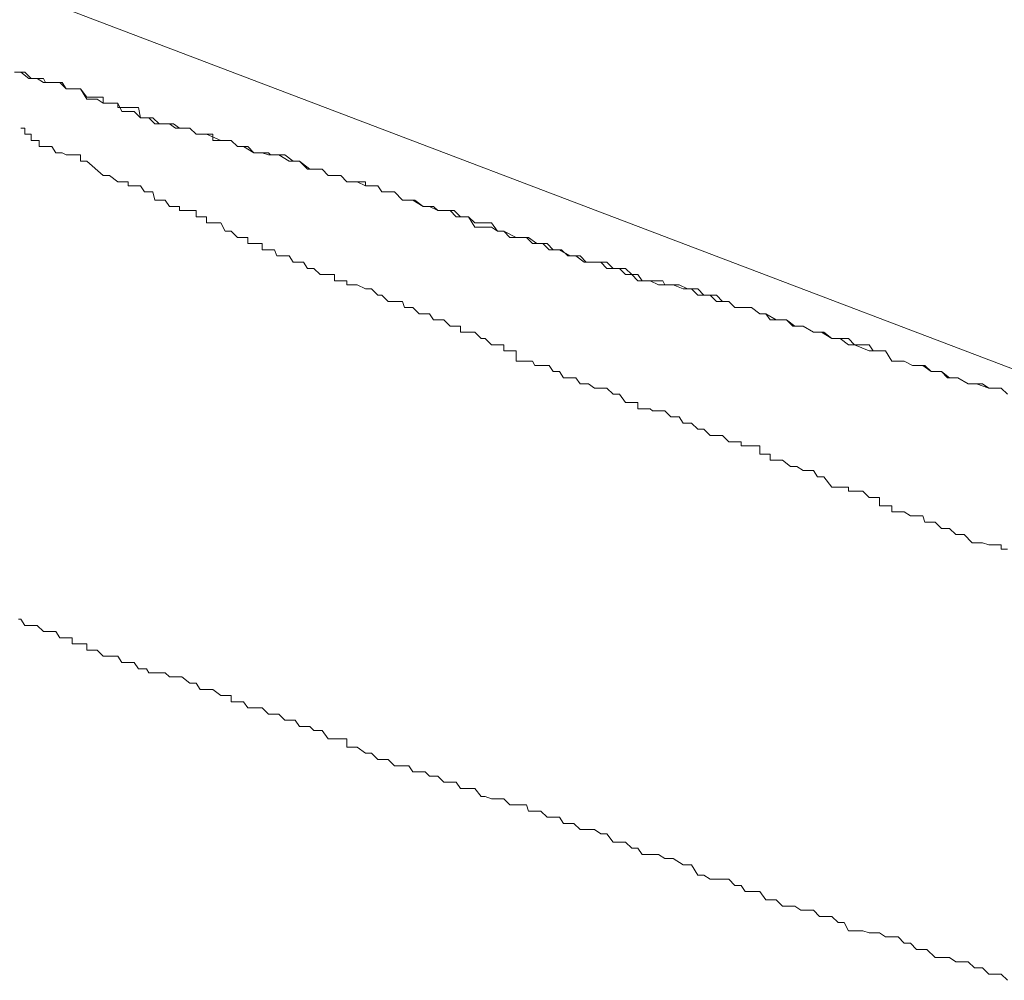
# Model space of a CAD drawing. Units: inches. Extents: x 6.9 to 89.9, y 222 to 281.2.
# Drawn here: x 27.5 to 27.6, y 271.7 to 271.8 of the extents above; entities that cross this region are included whole.
import ezdxf

# ---------------------------------------------------------------- set-up
doc = ezdxf.new("R2010")
doc.units = ezdxf.units.IN
doc.header["$MEASUREMENT"] = 0
doc.layers.add('图层 1', color=7, linetype='Continuous')

msp = doc.modelspace()

# ---------------------------------------------------------------- linework, layer by layer
at = {"layer": '图层 1', "lineweight": 9}
for points in [[(27.222456, 271.915013), (27.617436, 271.764807)], [(27.499097, 271.802875), (27.499613, 271.802875)], [(27.499097, 271.802875), (27.499613, 271.802875)], [(27.499613, 271.802875), (27.500302, 271.802359)], [(27.499613, 271.802875), (27.499958, 271.802875)], [(27.499958, 271.802875), (27.500475, 271.802359)], [(27.500302, 271.802359), (27.500819, 271.802359)], [(27.500475, 271.802359), (27.500819, 271.802359)], [(27.500819, 271.802359), (27.500991, 271.802359)], [(27.500819, 271.802359), (27.500991, 271.802359)], [(27.500991, 271.802359), (27.501508, 271.802014)], [(27.500991, 271.802359), (27.501508, 271.802359)], [(27.501508, 271.802359), (27.50168, 271.802014)], [(27.501508, 271.802014), (27.502025, 271.802014)], [(27.50168, 271.802014), (27.502197, 271.802014)], [(27.502025, 271.802014), (27.502886, 271.802014)], [(27.502197, 271.802014), (27.502542, 271.802014)], [(27.502542, 271.802014), (27.502886, 271.802014)], [(27.502886, 271.802014), (27.503059, 271.802014)], [(27.502886, 271.802014), (27.503403, 271.801497)], [(27.503059, 271.802014), (27.503403, 271.801497)], [(27.503403, 271.801497), (27.50392, 271.801497)], [(27.503403, 271.801497), (27.50392, 271.801497)], [(27.503403, 271.801497), (27.503403, 271.801497)], [(27.50392, 271.801497), (27.504609, 271.801497)], [(27.50392, 271.801497), (27.504609, 271.801497)], [(27.504609, 271.801497), (27.505126, 271.800636)], [(27.504609, 271.801497), (27.505126, 271.800808)], [(27.505126, 271.800808), (27.505642, 271.800808)], [(27.505126, 271.800808), (27.505126, 271.800808)], [(27.505126, 271.800636), (27.505642, 271.800636)], [(27.505642, 271.800808), (27.505987, 271.800808)], [(27.505642, 271.800636), (27.505987, 271.800636)], [(27.505987, 271.800808), (27.506504, 271.800808)], [(27.505987, 271.800636), (27.506504, 271.800292)], [(27.506504, 271.800808), (27.506504, 271.800292)], [(27.506504, 271.800292), (27.50702, 271.800292)], [(27.506504, 271.800292), (27.50702, 271.800292)], [(27.50702, 271.800292), (27.507709, 271.800292)], [(27.50702, 271.800292), (27.507709, 271.800292)], [(27.507709, 271.800292), (27.508054, 271.799603)], [(27.507709, 271.800292), (27.507709, 271.799947)], [(27.507709, 271.799947), (27.508054, 271.799947)], [(27.508054, 271.799947), (27.508571, 271.799947)], [(27.508054, 271.799603), (27.508571, 271.799603)], [(27.508571, 271.799947), (27.509432, 271.799947)], [(27.508571, 271.799947), (27.508571, 271.799947)], [(27.508571, 271.799603), (27.509087, 271.799603)], [(27.509087, 271.799603), (27.509604, 271.799086)], [(27.509432, 271.799947), (27.509604, 271.799086)], [(27.509604, 271.799086), (27.510121, 271.799086)], [(27.509604, 271.799086), (27.510121, 271.799086)], [(27.510121, 271.799086), (27.510638, 271.799086)], [(27.510121, 271.799086), (27.510293, 271.799086)], [(27.510293, 271.799086), (27.51081, 271.798569)], [(27.510638, 271.799086), (27.511155, 271.798569)], [(27.499613, 271.798224), (27.499958, 271.798224)], [(27.499613, 271.798224), (27.499613, 271.798224)], [(27.499613, 271.798224), (27.499613, 271.798224)], [(27.499613, 271.798224), (27.499613, 271.798224)], [(27.499613, 271.798224), (27.499613, 271.798224)], [(27.499613, 271.798224), (27.499613, 271.798224)], [(27.499613, 271.798224), (27.499613, 271.798224)], [(27.499958, 271.798224), (27.499958, 271.797708)], [(27.499958, 271.798224), (27.499958, 271.798224)], [(27.51081, 271.798569), (27.511327, 271.798569)], [(27.511155, 271.798569), (27.511671, 271.798569)], [(27.511327, 271.798569), (27.511671, 271.798569)], [(27.511671, 271.798569), (27.512016, 271.798569)], [(27.511671, 271.798569), (27.512016, 271.798569)], [(27.512016, 271.798569), (27.512533, 271.798224)], [(27.512016, 271.798569), (27.51236, 271.798569)], [(27.51236, 271.798569), (27.512877, 271.798224)], [(27.512533, 271.798224), (27.513049, 271.798224)], [(27.512877, 271.798224), (27.513049, 271.798224)], [(27.513049, 271.798224), (27.513738, 271.798224)], [(27.513049, 271.798224), (27.513738, 271.798224)], [(27.513738, 271.798224), (27.514255, 271.797708)], [(27.513738, 271.798224), (27.514255, 271.797708)], [(27.499958, 271.797708), (27.500302, 271.797708)], [(27.499958, 271.797708), (27.499958, 271.797708)], [(27.499958, 271.797708), (27.499958, 271.797708)], [(27.499958, 271.797708), (27.499958, 271.797708)], [(27.499958, 271.797708), (27.499958, 271.797708)], [(27.499958, 271.797708), (27.499958, 271.797708)], [(27.499958, 271.797708), (27.499958, 271.797708)], [(27.499958, 271.797708), (27.499958, 271.797708)], [(27.499958, 271.797708), (27.499958, 271.797708)], [(27.499958, 271.797708), (27.499958, 271.797708)], [(27.499958, 271.797708), (27.499958, 271.797708)], [(27.499958, 271.797708), (27.499958, 271.797708)], [(27.499958, 271.797708), (27.499958, 271.797708)], [(27.500302, 271.797708), (27.500475, 271.797708)], [(27.500302, 271.797708), (27.500302, 271.797708)], [(27.500302, 271.797708), (27.500302, 271.797708)], [(27.500302, 271.797708), (27.500302, 271.797708)], [(27.500302, 271.797708), (27.500302, 271.797708)], [(27.500475, 271.797708), (27.500475, 271.797191)], [(27.500475, 271.797708), (27.500475, 271.797708)], [(27.500475, 271.797708), (27.500475, 271.797708)], [(27.500475, 271.797708), (27.500475, 271.797708)], [(27.500475, 271.797708), (27.500475, 271.797708)], [(27.500475, 271.797191), (27.500819, 271.797191)], [(27.500475, 271.797191), (27.500475, 271.797191)], [(27.500819, 271.797191), (27.500991, 271.797191)], [(27.500819, 271.797191), (27.500819, 271.797191)], [(27.500819, 271.797191), (27.500819, 271.797191)], [(27.500819, 271.797191), (27.500819, 271.797191)], [(27.500819, 271.797191), (27.500819, 271.797191)], [(27.500819, 271.797191), (27.500819, 271.797191)], [(27.500991, 271.797191), (27.501164, 271.797191)], [(27.500991, 271.797191), (27.500991, 271.797191)], [(27.500991, 271.797191), (27.500991, 271.797191)], [(27.500991, 271.797191), (27.500991, 271.797191)], [(27.500991, 271.797191), (27.500991, 271.797191)], [(27.501164, 271.797191), (27.501164, 271.796674)], [(27.514255, 271.797708), (27.5146, 271.797708)], [(27.514255, 271.797708), (27.515116, 271.797708)], [(27.514255, 271.797708), (27.514255, 271.797708)], [(27.5146, 271.797708), (27.515116, 271.797708)], [(27.515116, 271.797708), (27.516322, 271.797191)], [(27.515116, 271.797708), (27.515633, 271.797708)], [(27.515633, 271.797708), (27.515633, 271.797191)], [(27.515633, 271.797191), (27.516322, 271.797191)], [(27.516322, 271.797191), (27.516667, 271.797191)], [(27.516322, 271.797191), (27.516667, 271.797191)], [(27.516667, 271.797191), (27.517183, 271.797191)], [(27.516667, 271.797191), (27.517183, 271.797191)], [(27.517183, 271.797191), (27.5177, 271.796674)], [(27.517183, 271.797191), (27.5177, 271.796674)], [(27.501164, 271.796674), (27.501508, 271.796674)], [(27.501508, 271.796674), (27.50168, 271.796674)], [(27.501508, 271.796674), (27.501508, 271.796674)], [(27.501508, 271.796674), (27.501508, 271.796674)], [(27.501508, 271.796674), (27.501508, 271.796674)], [(27.50168, 271.796674), (27.502025, 271.796674)], [(27.50168, 271.796674), (27.50168, 271.796674)], [(27.502025, 271.796674), (27.502197, 271.796674)], [(27.502025, 271.796674), (27.502025, 271.796674)], [(27.502025, 271.796674), (27.502025, 271.796674)], [(27.502025, 271.796674), (27.502025, 271.796674)], [(27.502197, 271.796674), (27.502542, 271.796157)], [(27.502197, 271.796674), (27.502197, 271.796674)], [(27.5177, 271.796674), (27.518217, 271.796674)], [(27.5177, 271.796674), (27.518217, 271.796674)], [(27.518217, 271.796674), (27.519078, 271.796157)], [(27.518217, 271.796674), (27.518217, 271.796674)], [(27.518217, 271.796674), (27.518561, 271.796674)], [(27.518217, 271.796674), (27.518217, 271.796674)], [(27.518561, 271.796674), (27.519078, 271.796157)], [(27.502542, 271.796157), (27.502886, 271.796157)], [(27.502542, 271.796157), (27.502542, 271.796157)], [(27.502542, 271.796157), (27.502542, 271.796157)], [(27.502886, 271.796157), (27.503059, 271.796157)], [(27.502886, 271.796157), (27.502886, 271.796157)], [(27.502886, 271.796157), (27.502886, 271.796157)], [(27.502886, 271.796157), (27.502886, 271.796157)], [(27.503059, 271.796157), (27.503403, 271.795985)], [(27.503059, 271.796157), (27.503059, 271.796157)], [(27.503059, 271.796157), (27.503059, 271.796157)], [(27.503403, 271.795985), (27.50392, 271.795985)], [(27.503403, 271.795985), (27.503403, 271.795985)], [(27.503403, 271.795985), (27.503403, 271.795985)], [(27.503403, 271.795985), (27.503403, 271.795985)], [(27.503403, 271.795985), (27.503403, 271.795985)], [(27.50392, 271.795985), (27.504609, 271.795985)], [(27.50392, 271.795985), (27.50392, 271.795985)], [(27.50392, 271.795985), (27.50392, 271.795985)], [(27.50392, 271.795985), (27.50392, 271.795985)], [(27.504609, 271.795985), (27.504609, 271.795468)], [(27.504609, 271.795468), (27.505126, 271.795468)], [(27.504609, 271.795468), (27.504609, 271.795468)], [(27.504609, 271.795468), (27.504609, 271.795468)], [(27.505126, 271.795468), (27.506504, 271.794263)], [(27.505126, 271.795468), (27.505126, 271.795468)], [(27.505126, 271.795468), (27.505126, 271.795468)], [(27.519078, 271.796157), (27.519767, 271.796157)], [(27.519078, 271.796157), (27.519767, 271.796157)], [(27.519767, 271.796157), (27.520284, 271.795985)], [(27.519767, 271.796157), (27.520284, 271.796157)], [(27.520284, 271.796157), (27.520456, 271.795985)], [(27.520284, 271.795985), (27.520801, 271.795985)], [(27.520456, 271.795985), (27.520801, 271.795985)], [(27.520801, 271.795985), (27.521145, 271.795985)], [(27.520801, 271.795985), (27.521145, 271.795985)], [(27.521145, 271.795985), (27.522007, 271.795468)], [(27.521145, 271.795985), (27.521662, 271.795985)], [(27.521662, 271.795985), (27.522351, 271.795468)], [(27.522007, 271.795468), (27.522523, 271.795468)], [(27.522351, 271.795468), (27.522523, 271.795468)], [(27.522523, 271.795468), (27.522868, 271.795468)], [(27.522523, 271.795468), (27.522868, 271.795468)], [(27.522868, 271.795468), (27.523729, 271.794779)], [(27.522868, 271.795468), (27.523557, 271.794779)], [(27.523557, 271.794779), (27.524074, 271.794779)], [(27.523729, 271.794779), (27.524246, 271.794779)], [(27.524074, 271.794779), (27.52459, 271.794779)], [(27.524246, 271.794779), (27.524763, 271.794779)], [(27.52459, 271.794779), (27.524763, 271.794779)], [(27.524763, 271.794779), (27.525279, 271.794263)], [(27.524763, 271.794779), (27.525279, 271.794263)], [(27.506504, 271.794263), (27.50702, 271.794263)], [(27.506504, 271.794263), (27.506504, 271.794263)], [(27.50702, 271.794263), (27.507709, 271.793746)], [(27.50702, 271.794263), (27.50702, 271.794263)], [(27.50702, 271.794263), (27.50702, 271.794263)], [(27.50702, 271.794263), (27.50702, 271.794263)], [(27.50702, 271.794263), (27.50702, 271.794263)], [(27.507709, 271.793746), (27.508054, 271.793746)], [(27.507709, 271.793746), (27.507709, 271.793746)], [(27.507709, 271.793746), (27.507709, 271.793746)], [(27.507709, 271.793746), (27.507709, 271.793746)], [(27.508054, 271.793746), (27.508571, 271.793746)], [(27.508054, 271.793746), (27.508054, 271.793746)], [(27.508054, 271.793746), (27.508054, 271.793746)], [(27.508571, 271.793746), (27.508571, 271.793401)], [(27.525279, 271.794263), (27.526313, 271.794263)], [(27.525279, 271.794263), (27.525796, 271.794263)], [(27.525796, 271.794263), (27.526313, 271.794263)], [(27.526313, 271.794263), (27.52683, 271.793746)], [(27.526313, 271.794263), (27.52683, 271.793746)], [(27.52683, 271.793746), (27.527346, 271.793746)], [(27.52683, 271.793746), (27.527346, 271.793746)], [(27.527346, 271.793746), (27.527691, 271.793746)], [(27.527346, 271.793746), (27.527691, 271.793746)], [(27.527691, 271.793746), (27.52838, 271.793401)], [(27.527691, 271.793746), (27.52838, 271.793746)], [(27.52838, 271.793746), (27.52838, 271.793401)], [(27.508571, 271.793401), (27.509087, 271.793401)], [(27.508571, 271.793401), (27.508571, 271.793401)], [(27.508571, 271.793401), (27.508571, 271.793401)], [(27.509087, 271.793401), (27.509432, 271.793401)], [(27.509087, 271.793401), (27.509087, 271.793401)], [(27.509432, 271.793401), (27.509604, 271.793401)], [(27.509604, 271.793401), (27.509949, 271.792885)], [(27.509949, 271.792885), (27.510121, 271.792885)], [(27.510121, 271.792885), (27.510293, 271.792885)], [(27.510121, 271.792885), (27.510121, 271.792885)], [(27.510293, 271.792885), (27.510638, 271.792885)], [(27.510293, 271.792885), (27.510293, 271.792885)], [(27.510638, 271.792885), (27.51081, 271.792196)], [(27.52838, 271.793401), (27.528897, 271.793401)], [(27.52838, 271.793401), (27.528897, 271.793401)], [(27.528897, 271.793401), (27.529414, 271.793401)], [(27.528897, 271.793401), (27.529414, 271.793401)], [(27.529414, 271.793401), (27.529758, 271.792885)], [(27.529414, 271.793401), (27.529758, 271.792885)], [(27.529758, 271.792885), (27.530792, 271.792885)], [(27.529758, 271.792885), (27.530275, 271.792885)], [(27.530275, 271.792885), (27.530792, 271.792885)], [(27.530792, 271.792885), (27.531481, 271.792196)], [(27.530792, 271.792885), (27.531481, 271.792196)], [(27.51081, 271.792196), (27.511155, 271.792196)], [(27.51081, 271.792196), (27.51081, 271.792196)], [(27.511155, 271.792196), (27.511327, 271.792196)], [(27.511327, 271.792196), (27.511671, 271.792196)], [(27.511671, 271.792196), (27.512016, 271.791679)], [(27.511671, 271.792196), (27.511671, 271.792196)], [(27.531481, 271.792196), (27.531825, 271.792196)], [(27.531481, 271.792196), (27.531825, 271.792196)], [(27.531825, 271.792196), (27.532342, 271.792196)], [(27.531825, 271.792196), (27.531997, 271.792196)], [(27.531997, 271.792196), (27.532514, 271.792196)], [(27.532342, 271.792196), (27.533203, 271.791679)], [(27.532514, 271.792196), (27.533203, 271.791679)], [(27.512016, 271.791679), (27.51236, 271.791679)], [(27.512016, 271.791679), (27.512016, 271.791679)], [(27.512016, 271.791679), (27.512016, 271.791679)], [(27.51236, 271.791679), (27.512533, 271.791679)], [(27.512533, 271.791679), (27.512877, 271.791679)], [(27.512877, 271.791679), (27.512877, 271.791334)], [(27.512877, 271.791334), (27.513049, 271.791334)], [(27.513049, 271.791334), (27.513394, 271.791334)], [(27.513394, 271.791334), (27.513738, 271.791334)], [(27.513738, 271.791334), (27.514255, 271.791334)], [(27.513738, 271.791334), (27.513738, 271.791334)], [(27.514255, 271.791334), (27.514255, 271.790818)], [(27.533203, 271.791679), (27.53372, 271.791679)], [(27.533203, 271.791679), (27.53372, 271.791679)], [(27.53372, 271.791679), (27.534409, 271.791334)], [(27.53372, 271.791679), (27.534064, 271.791679)], [(27.534064, 271.791679), (27.534409, 271.791334)], [(27.534409, 271.791334), (27.534926, 271.791334)], [(27.534409, 271.791334), (27.534926, 271.791334)], [(27.534926, 271.791334), (27.535787, 271.791334)], [(27.534926, 271.791334), (27.535442, 271.791334)], [(27.535442, 271.791334), (27.535959, 271.790818)], [(27.535787, 271.791334), (27.536304, 271.790818)], [(27.514255, 271.790818), (27.5146, 271.790818)], [(27.514255, 271.790818), (27.514255, 271.790818)], [(27.514255, 271.790818), (27.514255, 271.790818)], [(27.5146, 271.790818), (27.515116, 271.790818)], [(27.515116, 271.790818), (27.515116, 271.790301)], [(27.535959, 271.790818), (27.536304, 271.790818)], [(27.536304, 271.790818), (27.536993, 271.790818)], [(27.536304, 271.790818), (27.536993, 271.790818)], [(27.536993, 271.790818), (27.537509, 271.789956)], [(27.536993, 271.790818), (27.537509, 271.790301)], [(27.515116, 271.790301), (27.515633, 271.790301)], [(27.515633, 271.790301), (27.515633, 271.790301)], [(27.515633, 271.790301), (27.516322, 271.790301)], [(27.515633, 271.790301), (27.515633, 271.790301)], [(27.516322, 271.790301), (27.516667, 271.789612)], [(27.516322, 271.790301), (27.516322, 271.790301)], [(27.516667, 271.789612), (27.517183, 271.789612)], [(27.516667, 271.789612), (27.516667, 271.789612)], [(27.516667, 271.789612), (27.516667, 271.789612)], [(27.517183, 271.789612), (27.5177, 271.789095)], [(27.517183, 271.789612), (27.517183, 271.789612)], [(27.537509, 271.790301), (27.538026, 271.790301)], [(27.537509, 271.789956), (27.538371, 271.789956)], [(27.538026, 271.790301), (27.538371, 271.790301)], [(27.538371, 271.790301), (27.538888, 271.790301)], [(27.538371, 271.789956), (27.538888, 271.789956)], [(27.538888, 271.790301), (27.539404, 271.789612)], [(27.538888, 271.789956), (27.539404, 271.789612)], [(27.539404, 271.789612), (27.539921, 271.789612)], [(27.539404, 271.789612), (27.539921, 271.789612)], [(27.539921, 271.789612), (27.540438, 271.789095)], [(27.539921, 271.789612), (27.540955, 271.789095)], [(27.539921, 271.789612), (27.539921, 271.789612)], [(27.5177, 271.789095), (27.518217, 271.789095)], [(27.5177, 271.789095), (27.5177, 271.789095)], [(27.518217, 271.789095), (27.518561, 271.789095)], [(27.518217, 271.789095), (27.518217, 271.789095)], [(27.518217, 271.789095), (27.518217, 271.789095)], [(27.518561, 271.789095), (27.518561, 271.788578)], [(27.540438, 271.789095), (27.541471, 271.789095)], [(27.540955, 271.789095), (27.541471, 271.789095)], [(27.541471, 271.789095), (27.541988, 271.789095)], [(27.541471, 271.789095), (27.541816, 271.789095)], [(27.541816, 271.789095), (27.542333, 271.788578)], [(27.541988, 271.789095), (27.542677, 271.788578)], [(27.518561, 271.788578), (27.519078, 271.788578)], [(27.519078, 271.788578), (27.519767, 271.788578)], [(27.519078, 271.788578), (27.519078, 271.788578)], [(27.519767, 271.788578), (27.519767, 271.788061)], [(27.519767, 271.788061), (27.520284, 271.788061)], [(27.520284, 271.788061), (27.520456, 271.788061)], [(27.520284, 271.788061), (27.520284, 271.788061)], [(27.520456, 271.788061), (27.520801, 271.788061)], [(27.520801, 271.788061), (27.520973, 271.787545)], [(27.542333, 271.788578), (27.542677, 271.788578)], [(27.542677, 271.788578), (27.543538, 271.788578)], [(27.542677, 271.788578), (27.543194, 271.788578)], [(27.543194, 271.788578), (27.543711, 271.788061)], [(27.543538, 271.788578), (27.544055, 271.788061)], [(27.543711, 271.788061), (27.544227, 271.788061)], [(27.544055, 271.788061), (27.544572, 271.788061)], [(27.544227, 271.788061), (27.544744, 271.788061)], [(27.544572, 271.788061), (27.545433, 271.787545)], [(27.544744, 271.788061), (27.545261, 271.787545)], [(27.520973, 271.787545), (27.521145, 271.787545)], [(27.521145, 271.787545), (27.52149, 271.787545)], [(27.52149, 271.787545), (27.521662, 271.787545)], [(27.521662, 271.787545), (27.522007, 271.787545)], [(27.522007, 271.787545), (27.522351, 271.787028)], [(27.545261, 271.787545), (27.545778, 271.787545)], [(27.545433, 271.787545), (27.54595, 271.787545)], [(27.545778, 271.787545), (27.546294, 271.787545)], [(27.54595, 271.787545), (27.546639, 271.787028)], [(27.546294, 271.787545), (27.546811, 271.787028)], [(27.522351, 271.787028), (27.522523, 271.787028)], [(27.522523, 271.787028), (27.522868, 271.787028)], [(27.522868, 271.787028), (27.523212, 271.787028)], [(27.522868, 271.787028), (27.522868, 271.787028)], [(27.523212, 271.787028), (27.523557, 271.786511)], [(27.523557, 271.786511), (27.523729, 271.786511)], [(27.523729, 271.786511), (27.524074, 271.786511)], [(27.524074, 271.786511), (27.52459, 271.785994)], [(27.524074, 271.786511), (27.524074, 271.786511)], [(27.546639, 271.787028), (27.5475, 271.787028)], [(27.546811, 271.787028), (27.5475, 271.787028)], [(27.5475, 271.787028), (27.548017, 271.787028)], [(27.5475, 271.787028), (27.548017, 271.787028)], [(27.548017, 271.787028), (27.548534, 271.786511)], [(27.548017, 271.787028), (27.548534, 271.787028)], [(27.548534, 271.787028), (27.549051, 271.786511)], [(27.548534, 271.786511), (27.549567, 271.786511)], [(27.549051, 271.786511), (27.549567, 271.786511)], [(27.549567, 271.786511), (27.550084, 271.785994)], [(27.549567, 271.786511), (27.550084, 271.786511)], [(27.550084, 271.786511), (27.550601, 271.785994)], [(27.52459, 271.785994), (27.524763, 271.785994)], [(27.524763, 271.785994), (27.525107, 271.785994)], [(27.525107, 271.785994), (27.525279, 271.785994)], [(27.525279, 271.785994), (27.525796, 271.785994)], [(27.525796, 271.785994), (27.525796, 271.785478)], [(27.550084, 271.785994), (27.550601, 271.785994)], [(27.550601, 271.785994), (27.551118, 271.785478)], [(27.550601, 271.785994), (27.551118, 271.785994)], [(27.550601, 271.785994), (27.550601, 271.785994)], [(27.551118, 271.785994), (27.551462, 271.785478)], [(27.525796, 271.785478), (27.526313, 271.785478)], [(27.526313, 271.785478), (27.52683, 271.785478)], [(27.526313, 271.785478), (27.526313, 271.785478)], [(27.52683, 271.785478), (27.52683, 271.785133)], [(27.52683, 271.785133), (27.527346, 271.785133)], [(27.527346, 271.785133), (27.527691, 271.785133)], [(27.527346, 271.785133), (27.527346, 271.785133)], [(27.527691, 271.785133), (27.52838, 271.784789)], [(27.527691, 271.785133), (27.527691, 271.785133)], [(27.52838, 271.784789), (27.528897, 271.784789)], [(27.52838, 271.784789), (27.52838, 271.784789)], [(27.528897, 271.784789), (27.529414, 271.784272)], [(27.528897, 271.784789), (27.528897, 271.784789)], [(27.551118, 271.785478), (27.552151, 271.785478)], [(27.551462, 271.785478), (27.552323, 271.785478)], [(27.552151, 271.785478), (27.55284, 271.785133)], [(27.552323, 271.785478), (27.553185, 271.785478)], [(27.55284, 271.785133), (27.553357, 271.785133)], [(27.553185, 271.785478), (27.553357, 271.785133)], [(27.553357, 271.785133), (27.554046, 271.785133)], [(27.553357, 271.785133), (27.553874, 271.785133)], [(27.553874, 271.785133), (27.554563, 271.785133)], [(27.554046, 271.785133), (27.554907, 271.784789)], [(27.554563, 271.785133), (27.555252, 271.784789)], [(27.554907, 271.784789), (27.555596, 271.784789)], [(27.555252, 271.784789), (27.555424, 271.784789)], [(27.555424, 271.784789), (27.556113, 271.784789)], [(27.555596, 271.784789), (27.556113, 271.784272)], [(27.556113, 271.784789), (27.55663, 271.784272)], [(27.529414, 271.784272), (27.529758, 271.784272)], [(27.529414, 271.784272), (27.529414, 271.784272)], [(27.529758, 271.784272), (27.530275, 271.783755)], [(27.529758, 271.784272), (27.529758, 271.784272)], [(27.556113, 271.784272), (27.557147, 271.784272)], [(27.55663, 271.784272), (27.557147, 271.784272)], [(27.557147, 271.784272), (27.557663, 271.783755)], [(27.557147, 271.784272), (27.557663, 271.784272)], [(27.557663, 271.784272), (27.55818, 271.783755)], [(27.530275, 271.783755), (27.530792, 271.783755)], [(27.530792, 271.783755), (27.531136, 271.783755)], [(27.531136, 271.783755), (27.531481, 271.783755)], [(27.531481, 271.783755), (27.531653, 271.783238)], [(27.531653, 271.783238), (27.531825, 271.783238)], [(27.531825, 271.783238), (27.531997, 271.783238)], [(27.531997, 271.783238), (27.532342, 271.783238)], [(27.532342, 271.783238), (27.532859, 271.782722)], [(27.557663, 271.783755), (27.558697, 271.783755)], [(27.55818, 271.783755), (27.558697, 271.783755)], [(27.558697, 271.783755), (27.559214, 271.783238)], [(27.558697, 271.783755), (27.559214, 271.783238)], [(27.559214, 271.783238), (27.55973, 271.783238)], [(27.559214, 271.783238), (27.55973, 271.783238)], [(27.55973, 271.783238), (27.560592, 271.783238)], [(27.55973, 271.783238), (27.560075, 271.783238)], [(27.560075, 271.783238), (27.560592, 271.783238)], [(27.560592, 271.783238), (27.561281, 271.782722)], [(27.560592, 271.783238), (27.561281, 271.782722)], [(27.532859, 271.782722), (27.533203, 271.782722)], [(27.533203, 271.782722), (27.533375, 271.782722)], [(27.533375, 271.782722), (27.53372, 271.782722)], [(27.53372, 271.782722), (27.534064, 271.782205)], [(27.534064, 271.782205), (27.534409, 271.782205)], [(27.534409, 271.782205), (27.534581, 271.782205)], [(27.534581, 271.782205), (27.534926, 271.782205)], [(27.534926, 271.782205), (27.535442, 271.781688)], [(27.561281, 271.782722), (27.561797, 271.782722)], [(27.561281, 271.782722), (27.561797, 271.782722)], [(27.561797, 271.782722), (27.562659, 271.782205)], [(27.561797, 271.782722), (27.562142, 271.782205)], [(27.562142, 271.782205), (27.562659, 271.782205)], [(27.562659, 271.782205), (27.56352, 271.782205)], [(27.562659, 271.782205), (27.56352, 271.782205)], [(27.56352, 271.782205), (27.564209, 271.781688)], [(27.56352, 271.782205), (27.564037, 271.781688)], [(27.535442, 271.781688), (27.535787, 271.781688)], [(27.535787, 271.781688), (27.535959, 271.781688)], [(27.535959, 271.781688), (27.536304, 271.781688)], [(27.536304, 271.781688), (27.536304, 271.781171)], [(27.564037, 271.781688), (27.564726, 271.781688)], [(27.564209, 271.781688), (27.564898, 271.781688)], [(27.564726, 271.781688), (27.564898, 271.781688)], [(27.564898, 271.781688), (27.565759, 271.781171)], [(27.564898, 271.781688), (27.565759, 271.781171)], [(27.536304, 271.781171), (27.536993, 271.781171)], [(27.536993, 271.781171), (27.537509, 271.781171)], [(27.537509, 271.781171), (27.538026, 271.780655)], [(27.537509, 271.781171), (27.537509, 271.781171)], [(27.538026, 271.780655), (27.538371, 271.780655)], [(27.538371, 271.780655), (27.538888, 271.780138)], [(27.538371, 271.780655), (27.538371, 271.780655)], [(27.565759, 271.781171), (27.566448, 271.781171)], [(27.565759, 271.781171), (27.566276, 271.781171)], [(27.566276, 271.781171), (27.566621, 271.781171)], [(27.566448, 271.781171), (27.56731, 271.780655)], [(27.566621, 271.781171), (27.56731, 271.780655)], [(27.56731, 271.780655), (27.567999, 271.780655)], [(27.56731, 271.780655), (27.567826, 271.780655)], [(27.567826, 271.780655), (27.568688, 271.780655)], [(27.567999, 271.780655), (27.568688, 271.780138)], [(27.568688, 271.780655), (27.569204, 271.780138)], [(27.538888, 271.780138), (27.539404, 271.780138)], [(27.538888, 271.780138), (27.538888, 271.780138)], [(27.539404, 271.780138), (27.539921, 271.780138)], [(27.539921, 271.780138), (27.539921, 271.779621)], [(27.568688, 271.780138), (27.569204, 271.780138)], [(27.569204, 271.780138), (27.57041, 271.779621)], [(27.569204, 271.780138), (27.569893, 271.780138)], [(27.569893, 271.780138), (27.57041, 271.780138)], [(27.57041, 271.780138), (27.570755, 271.779621)], [(27.539921, 271.779621), (27.540438, 271.779621)], [(27.539921, 271.779621), (27.539921, 271.779621)], [(27.540438, 271.779621), (27.540955, 271.779621)], [(27.540955, 271.779621), (27.540955, 271.77876)], [(27.57041, 271.779621), (27.571271, 271.779621)], [(27.570755, 271.779621), (27.571271, 271.779621)], [(27.571271, 271.779621), (27.571788, 271.779621)], [(27.571271, 271.779621), (27.571788, 271.779621)], [(27.571788, 271.779621), (27.572305, 271.77876)], [(27.571788, 271.779621), (27.572305, 271.77876)], [(27.540955, 271.77876), (27.541816, 271.77876)], [(27.541816, 271.77876), (27.541988, 271.77876)], [(27.541988, 271.77876), (27.542333, 271.77876)], [(27.542333, 271.77876), (27.542505, 271.778415)], [(27.542505, 271.778415), (27.543022, 271.778415)], [(27.543022, 271.778415), (27.543194, 271.778415)], [(27.543194, 271.778415), (27.543711, 271.778415)], [(27.543711, 271.778415), (27.544055, 271.777898)], [(27.572305, 271.77876), (27.573338, 271.77876)], [(27.572305, 271.77876), (27.572822, 271.77876)], [(27.572822, 271.77876), (27.573338, 271.77876)], [(27.573338, 271.77876), (27.574027, 271.778415)], [(27.573338, 271.77876), (27.574027, 271.778415)], [(27.574027, 271.778415), (27.574889, 271.778415)], [(27.574027, 271.778415), (27.574717, 271.778415)], [(27.574717, 271.778415), (27.575061, 271.778415)], [(27.574889, 271.778415), (27.575578, 271.777898)], [(27.575061, 271.778415), (27.575578, 271.777898)], [(27.544055, 271.777898), (27.544227, 271.777898)], [(27.544227, 271.777898), (27.544572, 271.777898)], [(27.544572, 271.777898), (27.544916, 271.777382)], [(27.544916, 271.777382), (27.545261, 271.777382)], [(27.545261, 271.777382), (27.545778, 271.777382)], [(27.545778, 271.777382), (27.54595, 271.777382)], [(27.54595, 271.777382), (27.546294, 271.776865)], [(27.575578, 271.777898), (27.576439, 271.777898)], [(27.575578, 271.777898), (27.576439, 271.777898)], [(27.576439, 271.777898), (27.577128, 271.777382)], [(27.576439, 271.777898), (27.576956, 271.777382)], [(27.576956, 271.777382), (27.5773, 271.777382)], [(27.577128, 271.777382), (27.577817, 271.777382)], [(27.5773, 271.777382), (27.577817, 271.777382)], [(27.577817, 271.777382), (27.578678, 271.776865)], [(27.577817, 271.777382), (27.578678, 271.776865)], [(27.546294, 271.776865), (27.546639, 271.776865)], [(27.546639, 271.776865), (27.546984, 271.776865)], [(27.546984, 271.776865), (27.5475, 271.77652)], [(27.5475, 271.77652), (27.548017, 271.77652)], [(27.548017, 271.77652), (27.548534, 271.77652)], [(27.548017, 271.77652), (27.548017, 271.77652)], [(27.548534, 271.77652), (27.549051, 271.776004)], [(27.578678, 271.776865), (27.579367, 271.776865)], [(27.578678, 271.776865), (27.579195, 271.776865)], [(27.579195, 271.776865), (27.579884, 271.776865)], [(27.579367, 271.776865), (27.580401, 271.77652)], [(27.579884, 271.776865), (27.580401, 271.77652)], [(27.580401, 271.77652), (27.581434, 271.77652)], [(27.580401, 271.77652), (27.580918, 271.77652)], [(27.580918, 271.77652), (27.581434, 271.77652)], [(27.581434, 271.77652), (27.581951, 271.776004)], [(27.581434, 271.77652), (27.581951, 271.776004)], [(27.549051, 271.776004), (27.549567, 271.776004)], [(27.549051, 271.776004), (27.549051, 271.776004)], [(27.549567, 271.776004), (27.550084, 271.775315)], [(27.550084, 271.775315), (27.550601, 271.775315)], [(27.550084, 271.775315), (27.550084, 271.775315)], [(27.550601, 271.775315), (27.551118, 271.775315)], [(27.551118, 271.775315), (27.551118, 271.774798)], [(27.551118, 271.774798), (27.551462, 271.774798)], [(27.551462, 271.774798), (27.552151, 271.774798)], [(27.552151, 271.774798), (27.552323, 271.774626)], [(27.552323, 271.774626), (27.552668, 271.774626)], [(27.552668, 271.774626), (27.553185, 271.774626)], [(27.553185, 271.774626), (27.553357, 271.774626)], [(27.553357, 271.774626), (27.553874, 271.774109)], [(27.553874, 271.774109), (27.554046, 271.774109)], [(27.554046, 271.774109), (27.554563, 271.774109)], [(27.554563, 271.774109), (27.554907, 271.773592)], [(27.554907, 271.773592), (27.555424, 271.773592)], [(27.555424, 271.773592), (27.555596, 271.773592)], [(27.555596, 271.773592), (27.556113, 271.773075)], [(27.556113, 271.773075), (27.556458, 271.773075)], [(27.556458, 271.773075), (27.55663, 271.773075)], [(27.55663, 271.773075), (27.557147, 271.772559)], [(27.557147, 271.772559), (27.557491, 271.772559)], [(27.557491, 271.772559), (27.55818, 271.772559)], [(27.55818, 271.772559), (27.558697, 271.772042)], [(27.55818, 271.772559), (27.55818, 271.772559)], [(27.558697, 271.772042), (27.559214, 271.772042)], [(27.559214, 271.772042), (27.55973, 271.772042)], [(27.55973, 271.772042), (27.55973, 271.771697)], [(27.55973, 271.771697), (27.560075, 271.771697)], [(27.560075, 271.771697), (27.560592, 271.771697)], [(27.560592, 271.771697), (27.561281, 271.771697)], [(27.561281, 271.771697), (27.561281, 271.771008)], [(27.561281, 271.771008), (27.561797, 271.771008)], [(27.561797, 271.771008), (27.562142, 271.771008)], [(27.562142, 271.771008), (27.562142, 271.770491)], [(27.562142, 271.770491), (27.562659, 271.770491)], [(27.562659, 271.770491), (27.563175, 271.770491)], [(27.563175, 271.770491), (27.563864, 271.769975)], [(27.563864, 271.769975), (27.564209, 271.769975)], [(27.564209, 271.769975), (27.564381, 271.769975)], [(27.564381, 271.769975), (27.564898, 271.76963)], [(27.564898, 271.76963), (27.565243, 271.76963)], [(27.565243, 271.76963), (27.565759, 271.76963)], [(27.565759, 271.76963), (27.566104, 271.769113)], [(27.566104, 271.769113), (27.566448, 271.769113)], [(27.566448, 271.769113), (27.566621, 271.769113)], [(27.566621, 271.769113), (27.56731, 271.768252)], [(27.56731, 271.768252), (27.567826, 271.768252)], [(27.567826, 271.768252), (27.567999, 271.768252)], [(27.567999, 271.768252), (27.568688, 271.768252)], [(27.568688, 271.768252), (27.568688, 271.767908)], [(27.568688, 271.767908), (27.569204, 271.767908)], [(27.569204, 271.767908), (27.569893, 271.767908)], [(27.569893, 271.767908), (27.57041, 271.767391)], [(27.57041, 271.767391), (27.570755, 271.767391)], [(27.570755, 271.767391), (27.571271, 271.767391)], [(27.571271, 271.767391), (27.571271, 271.766702)], [(27.571271, 271.766702), (27.571788, 271.766702)], [(27.571788, 271.766702), (27.572305, 271.766702)], [(27.572305, 271.766702), (27.572305, 271.766185)], [(27.572305, 271.766185), (27.572822, 271.766185)], [(27.572822, 271.766185), (27.573338, 271.766185)], [(27.573338, 271.766185), (27.573855, 271.765841)], [(27.573855, 271.765841), (27.574372, 271.765841)], [(27.574372, 271.765841), (27.574889, 271.765841)], [(27.574889, 271.765841), (27.575061, 271.765324)], [(27.575061, 271.765324), (27.575233, 271.765324)], [(27.575233, 271.765324), (27.575922, 271.765324)], [(27.575922, 271.765324), (27.576439, 271.764807)], [(27.576439, 271.764807), (27.576956, 271.764807)], [(27.576956, 271.764807), (27.577128, 271.764807)], [(27.577128, 271.764807), (27.577645, 271.76429)], [(27.577645, 271.76429), (27.578162, 271.76429)], [(27.578162, 271.76429), (27.578334, 271.76429)], [(27.578334, 271.76429), (27.579023, 271.763601)], [(27.579023, 271.763601), (27.579367, 271.763601)], [(27.579367, 271.763601), (27.579884, 271.763601)], [(27.579884, 271.763601), (27.580401, 271.763429)], [(27.580401, 271.763429), (27.580918, 271.763429)], [(27.580918, 271.763429), (27.581434, 271.763429)], [(27.581434, 271.763429), (27.581434, 271.763085)], [(27.581434, 271.763085), (27.581951, 271.763085)], [(27.499613, 271.757228), (27.499441, 271.757228)], [(27.499958, 271.756711), (27.499613, 271.757228)], [(27.500475, 271.756711), (27.499958, 271.756711)], [(27.500819, 271.756711), (27.500475, 271.756711)], [(27.500991, 271.756711), (27.500819, 271.756711)], [(27.501508, 271.756194), (27.500991, 271.756711)], [(27.50168, 271.756194), (27.501508, 271.756194)], [(27.502025, 271.756194), (27.50168, 271.756194)], [(27.502542, 271.756194), (27.502025, 271.756194)], [(27.502886, 271.755678), (27.502542, 271.756194)], [(27.503059, 271.755678), (27.502886, 271.755678)], [(27.503403, 271.755678), (27.503059, 271.755678)], [(27.50392, 271.755678), (27.503403, 271.755678)], [(27.50392, 271.755161), (27.50392, 271.755678)], [(27.504609, 271.755161), (27.50392, 271.755161)], [(27.505126, 271.755161), (27.504609, 271.755161)], [(27.505126, 271.754644), (27.505126, 271.755161)], [(27.505642, 271.754644), (27.505126, 271.754644)], [(27.505987, 271.754644), (27.505642, 271.754644)], [(27.505987, 271.754644), (27.505987, 271.754644)], [(27.506504, 271.754127), (27.505987, 271.754644)], [(27.50702, 271.754127), (27.506504, 271.754127)], [(27.50702, 271.754127), (27.50702, 271.754127)], [(27.507709, 271.754127), (27.50702, 271.754127)], [(27.508054, 271.753611), (27.507709, 271.754127)], [(27.508054, 271.753611), (27.508054, 271.753611)], [(27.508571, 271.753611), (27.508054, 271.753611)], [(27.509087, 271.753611), (27.508571, 271.753611)], [(27.509432, 271.753094), (27.509087, 271.753611)], [(27.509949, 271.753094), (27.509432, 271.753094)], [(27.510121, 271.753094), (27.509949, 271.753094)], [(27.510293, 271.752749), (27.510121, 271.753094)], [(27.51081, 271.752749), (27.510293, 271.752749)], [(27.511155, 271.752749), (27.51081, 271.752749)], [(27.511671, 271.752749), (27.511155, 271.752749)], [(27.512016, 271.752405), (27.511671, 271.752749)], [(27.51236, 271.752405), (27.512016, 271.752405)], [(27.512877, 271.752405), (27.51236, 271.752405)], [(27.513049, 271.752405), (27.512877, 271.752405)], [(27.513738, 271.751888), (27.513049, 271.752405)], [(27.513911, 271.751888), (27.513738, 271.751888)], [(27.514255, 271.751888), (27.513911, 271.751888)], [(27.5146, 271.751371), (27.514255, 271.751888)], [(27.515116, 271.751371), (27.5146, 271.751371)], [(27.515633, 271.751371), (27.515116, 271.751371)], [(27.515633, 271.751371), (27.515633, 271.751371)], [(27.516322, 271.750854), (27.515633, 271.751371)], [(27.516667, 271.750854), (27.516322, 271.750854)], [(27.517183, 271.750854), (27.516667, 271.750854)], [(27.517183, 271.750338), (27.517183, 271.750854)], [(27.5177, 271.750338), (27.517183, 271.750338)], [(27.518217, 271.750338), (27.5177, 271.750338)], [(27.518217, 271.750338), (27.518217, 271.750338)], [(27.518561, 271.749821), (27.518217, 271.750338)], [(27.519078, 271.749821), (27.518561, 271.749821)], [(27.519767, 271.749821), (27.519078, 271.749821)], [(27.520284, 271.749304), (27.519767, 271.749821)], [(27.520456, 271.749304), (27.520284, 271.749304)], [(27.520801, 271.749304), (27.520456, 271.749304)], [(27.521145, 271.749304), (27.520801, 271.749304)], [(27.521662, 271.748787), (27.521145, 271.749304)], [(27.522351, 271.748787), (27.521662, 271.748787)], [(27.522523, 271.748787), (27.522351, 271.748787)], [(27.522868, 271.748271), (27.522523, 271.748787)], [(27.523212, 271.748271), (27.522868, 271.748271)], [(27.523729, 271.748271), (27.523212, 271.748271)], [(27.524074, 271.747926), (27.523729, 271.748271)], [(27.52459, 271.747926), (27.524074, 271.747926)], [(27.524763, 271.747926), (27.52459, 271.747926)], [(27.525279, 271.747237), (27.524763, 271.747926)], [(27.525796, 271.747237), (27.525279, 271.747237)], [(27.526313, 271.747237), (27.525796, 271.747237)], [(27.52683, 271.747237), (27.526313, 271.747237)], [(27.52683, 271.746548), (27.52683, 271.747237)], [(27.527346, 271.746548), (27.52683, 271.746548)], [(27.527691, 271.746548), (27.527346, 271.746548)], [(27.52838, 271.746031), (27.527691, 271.746548)], [(27.528897, 271.746031), (27.52838, 271.746031)], [(27.528897, 271.746031), (27.528897, 271.746031)], [(27.529414, 271.745515), (27.528897, 271.746031)], [(27.529758, 271.745515), (27.529414, 271.745515)], [(27.530275, 271.745515), (27.529758, 271.745515)], [(27.530792, 271.744998), (27.530275, 271.745515)], [(27.531136, 271.744998), (27.530792, 271.744998)], [(27.531653, 271.744998), (27.531136, 271.744998)], [(27.531997, 271.744998), (27.531653, 271.744998)], [(27.532342, 271.744481), (27.531997, 271.744998)], [(27.532859, 271.744481), (27.532342, 271.744481)], [(27.533375, 271.744481), (27.532859, 271.744481)], [(27.53372, 271.744136), (27.533375, 271.744481)], [(27.534064, 271.744136), (27.53372, 271.744136)], [(27.534409, 271.744136), (27.534064, 271.744136)], [(27.534926, 271.74362), (27.534409, 271.744136)], [(27.535442, 271.74362), (27.534926, 271.74362)], [(27.535959, 271.74362), (27.535442, 271.74362)], [(27.536304, 271.743103), (27.535959, 271.74362)], [(27.536993, 271.743103), (27.536304, 271.743103)], [(27.537509, 271.743103), (27.536993, 271.743103)], [(27.538026, 271.742414), (27.537509, 271.743103)], [(27.538371, 271.742414), (27.538026, 271.742414)], [(27.538371, 271.742414), (27.538371, 271.742414)], [(27.538888, 271.742242), (27.538371, 271.742414)], [(27.539404, 271.742242), (27.538888, 271.742242)], [(27.539921, 271.742242), (27.539404, 271.742242)], [(27.539921, 271.742242), (27.539921, 271.742242)], [(27.540438, 271.741725), (27.539921, 271.742242)], [(27.540955, 271.741725), (27.540438, 271.741725)], [(27.541816, 271.741725), (27.540955, 271.741725)], [(27.541988, 271.741208), (27.541816, 271.741725)], [(27.542505, 271.741208), (27.541988, 271.741208)], [(27.543022, 271.741208), (27.542505, 271.741208)], [(27.543538, 271.740691), (27.543022, 271.741208)], [(27.544055, 271.740691), (27.543538, 271.740691)], [(27.544572, 271.740691), (27.544055, 271.740691)], [(27.544916, 271.740175), (27.544572, 271.740691)], [(27.545433, 271.740175), (27.544916, 271.740175)], [(27.545778, 271.740175), (27.545433, 271.740175)], [(27.546294, 271.739658), (27.545778, 271.740175)], [(27.546811, 271.739658), (27.546294, 271.739658)], [(27.5475, 271.739658), (27.546811, 271.739658)], [(27.548017, 271.739313), (27.5475, 271.739658)], [(27.548017, 271.739313), (27.548017, 271.739313)], [(27.548534, 271.739313), (27.548017, 271.739313)], [(27.549051, 271.738624), (27.548534, 271.739313)], [(27.549567, 271.738624), (27.549051, 271.738624)], [(27.550084, 271.738624), (27.549567, 271.738624)], [(27.550601, 271.738108), (27.550084, 271.738624)], [(27.551118, 271.738108), (27.550601, 271.738108)], [(27.551118, 271.738108), (27.551118, 271.738108)], [(27.551462, 271.737591), (27.551118, 271.738108)], [(27.552323, 271.737591), (27.551462, 271.737591)], [(27.55284, 271.737591), (27.552323, 271.737591)], [(27.553357, 271.737246), (27.55284, 271.737591)], [(27.553874, 271.737246), (27.553357, 271.737246)], [(27.554046, 271.737246), (27.553874, 271.737246)], [(27.554907, 271.73673), (27.554046, 271.737246)], [(27.555424, 271.73673), (27.554907, 271.73673)], [(27.555596, 271.73673), (27.555424, 271.73673)], [(27.556113, 271.735868), (27.555596, 271.73673)], [(27.55663, 271.735868), (27.556113, 271.735868)], [(27.557147, 271.735524), (27.55663, 271.735868)], [(27.557663, 271.735524), (27.557147, 271.735524)], [(27.55818, 271.735524), (27.557663, 271.735524)], [(27.558697, 271.735524), (27.55818, 271.735524)], [(27.559214, 271.735007), (27.558697, 271.735524)], [(27.55973, 271.735007), (27.559214, 271.735007)], [(27.560075, 271.73449), (27.55973, 271.735007)], [(27.560592, 271.73449), (27.560075, 271.73449)], [(27.561281, 271.73449), (27.560592, 271.73449)], [(27.561797, 271.733801), (27.561281, 271.73449)], [(27.562142, 271.733801), (27.561797, 271.733801)], [(27.562659, 271.733801), (27.562142, 271.733801)], [(27.563175, 271.733284), (27.562659, 271.733801)], [(27.563864, 271.733284), (27.563175, 271.733284)], [(27.564209, 271.733284), (27.563864, 271.733284)], [(27.564726, 271.73294), (27.564209, 271.733284)], [(27.564898, 271.73294), (27.564726, 271.73294)], [(27.565759, 271.73294), (27.564898, 271.73294)], [(27.566276, 271.732423), (27.565759, 271.73294)], [(27.566621, 271.732423), (27.566276, 271.732423)], [(27.56731, 271.732423), (27.566621, 271.732423)], [(27.567826, 271.731906), (27.56731, 271.732423)], [(27.568343, 271.731906), (27.567826, 271.731906)], [(27.568688, 271.731217), (27.568343, 271.731906)], [(27.569204, 271.731217), (27.568688, 271.731217)], [(27.569893, 271.731217), (27.569204, 271.731217)], [(27.57041, 271.731045), (27.569893, 271.731217)], [(27.570755, 271.731045), (27.57041, 271.731045)], [(27.571271, 271.731045), (27.570755, 271.731045)], [(27.571788, 271.730701), (27.571271, 271.731045)], [(27.572305, 271.730701), (27.571788, 271.730701)], [(27.572822, 271.730701), (27.572305, 271.730701)], [(27.573338, 271.730184), (27.572822, 271.730701)], [(27.573855, 271.730184), (27.573338, 271.730184)], [(27.574372, 271.729667), (27.573855, 271.730184)], [(27.575061, 271.729667), (27.574372, 271.729667)], [(27.575233, 271.729667), (27.575061, 271.729667)], [(27.575922, 271.728978), (27.575233, 271.729667)], [(27.576611, 271.728978), (27.575922, 271.728978)], [(27.577128, 271.728978), (27.576611, 271.728978)], [(27.577645, 271.728634), (27.577128, 271.728978)], [(27.578162, 271.728634), (27.577645, 271.728634)], [(27.578678, 271.728634), (27.578162, 271.728634)], [(27.579195, 271.728117), (27.578678, 271.728634)], [(27.579884, 271.728117), (27.579195, 271.728117)], [(27.580401, 271.7276), (27.579884, 271.728117)], [(27.580918, 271.7276), (27.580401, 271.7276)], [(27.581434, 271.7276), (27.580918, 271.7276)], [(27.581951, 271.727083), (27.581434, 271.7276)]]:
    msp.add_lwpolyline(points, dxfattribs=at)

doc.saveas('drawing.dxf')
